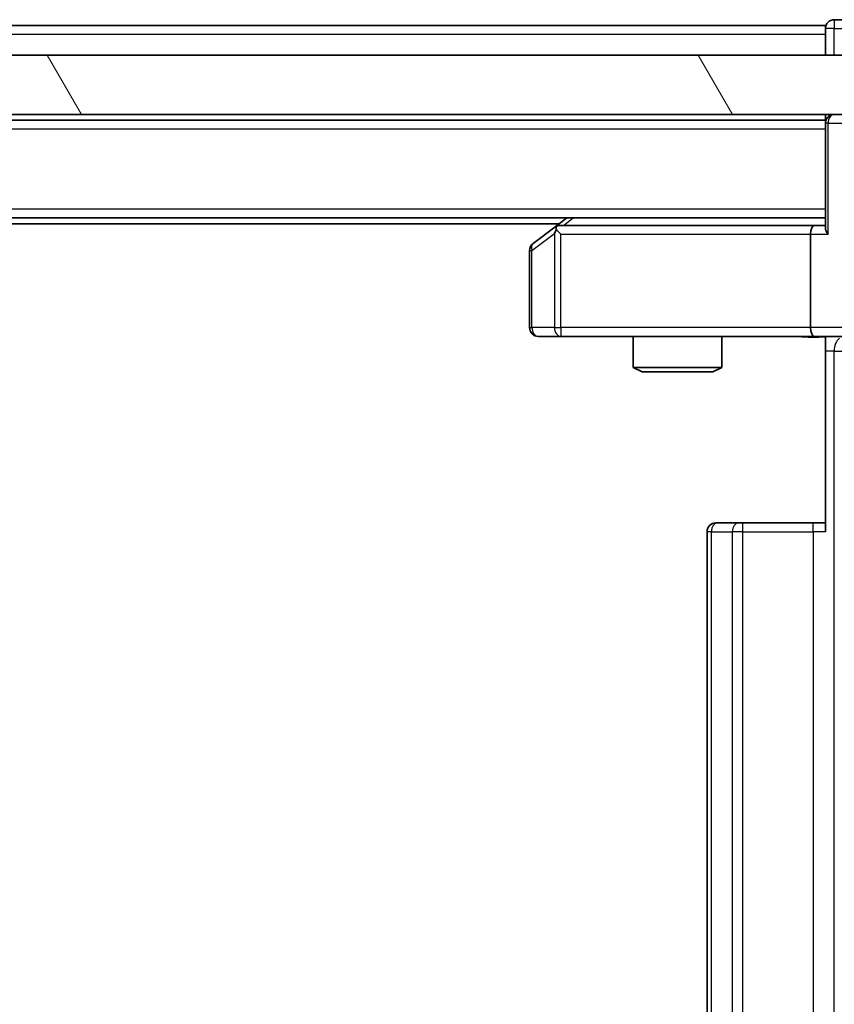
# Model space of a CAD drawing. Units: millimetres. Extents: x 0 to 9835, y 0 to 1686.
# Drawn here: x 2594 to 2622, y 1404 to 1437 of the extents above; entities that cross this region are included whole.
import ezdxf

# ---------------------------------------------------------------- set-up
doc = ezdxf.new("R2010")
doc.units = ezdxf.units.MM
doc.header["$LTSCALE"] = 2.5
doc.layers.get('Defpoints').update_dxf_attribs({"lineweight": 25})
for name, color, linetype, lineweight in [('Dimension (ISO)', 7, 'Continuous', 18), ('Dimension (ISO) @ 1', 7, 'Continuous', 18), ('Hatch (ISO)', 1, 'Continuous', 18), ('Visible (ISO)', 7, 'Continuous', 35), ('Visible Narrow (ISO)', 7, 'Continuous', 25)]:
    doc.layers.add(name, color=color, linetype=linetype, lineweight=lineweight)
doc.styles.add('Note Text (TK)', font='MS PGothic.ttf')
doc.dimstyles.new('Default - Method 1b (TK)', dxfattribs={"dimscale": 2.5, "dimtxt": 2.5, "dimasz": 2.5, "dimexe": 1, "dimexo": 1.5, "dimgap": 1, "dimtad": 1, "dimrnd": 1e-08, "dimdsep": 46, "dimtxsty": 'Note Text (TK)', "dimcen": 0.09, "dimdle": 5, "dimclrd": 100, "dimclre": 100, "dimclrt": 7, "dimadec": 1, "dimazin": 1, "dimtfac": 1, "dimtmove": 0, "dimatfit": 3, "dimfxl": 1, "dimtolj": 1, "dimlwd": -1, "dimlwe": -1, "dimarcsym": 0})

# ---------------------------------------------------------------- blocks, each defined once
blk = doc.blocks.new('*D37')
at = {"layer": 'Defpoints', "color": 0}
for p in [(2621.331, 1426.459), (2621.331, 1315.959), (2735.331, 1315.959)]:
    blk.add_point(p, dxfattribs=at)
at = {"layer": 'Dimension (ISO)', "color": 100}
for p, q in [((2630.331, 1426.459), (2741.331, 1426.459)), ((2735.331, 1411.459), (2735.331, 1330.959)), ((2630.331, 1315.959), (2741.331, 1315.959))]:
    blk.add_line(p, q, dxfattribs=at)
for points in [[(2732.831, 1411.459), (2737.831, 1411.459), (2735.331, 1426.459)], [(2732.831, 1330.959), (2737.831, 1330.959), (2735.331, 1315.959)]]:
    blk.add_solid(points, dxfattribs=at)
at = {"layer": 'Dimension (ISO)', "color": 7, "insert": (2721.831, 1348.879), "char_height": 15, "attachment_point": 4, "rotation": 90, "style": 'Note Text (TK)'}
blk.add_mtext('\\A1;110.5', dxfattribs=at)

msp = doc.modelspace()

# ---------------------------------------------------------------- hatches: boundary and pattern name
at = {"layer": 'Hatch (ISO)'}
h = msp.add_hatch(dxfattribs=at)
h.set_pattern_fill('ANSI31', color=256, scale=152.4, angle=75.00018, style=0)
h.set_pattern_definition([(120.0002, (900.5, -48), (-16.49775, -9.52505), [])])
h.paths.add_polyline_path([(2363.9563, 1435.9586), (2363.9563, 1433.9586), (2629.4563, 1433.9586), (2629.4563, 1435.9586)])

# ---------------------------------------------------------------- linework, layer by layer
at = {"layer": 'Visible (ISO)'}
for p, q in [((2622.7063, 1437.1586), (2622.0063, 1437.1586)), ((2621.7063, 1436.9586), (2371.7063, 1436.9586)), ((2621.7063, 1436.6586), (2621.7063, 1436.9586)), ((2621.7063, 1436.6586), (2621.7063, 1435.9586)), ((2629.4563, 1435.9586), (2363.9563, 1435.9586)), ((2363.9563, 1433.9586), (2629.4563, 1433.9586)), ((2621.7063, 1433.9586), (2621.7063, 1433.7586)), ((2621.7063, 1433.7586), (2371.7063, 1433.7586)), ((2621.7063, 1433.6586), (2621.7063, 1433.7586)), ((2621.7063, 1433.6586), (2621.7063, 1430.1207)), ((2621.7063, 1430.4586), (2371.7063, 1430.4586)), ((2612.7063, 1430.2586), (2380.7063, 1430.2586)), ((2612.5596, 1430.1486), (2611.8263, 1429.5986)), ((2612.9729, 1430.4586), (2612.5596, 1430.1486)), ((2621.3305, 1430.2086), (2612.7396, 1430.2086)), ((2621.7063, 1430.2086), (2621.3305, 1430.2086)), ((2612.7697, 1429.9086), (2612.6141, 1430.0642)), ((2621.2063, 1429.9086), (2621.2063, 1426.7586)), ((2611.7063, 1429.3586), (2611.7063, 1426.7586)), ((2612.0063, 1426.4586), (2612.7697, 1426.4586)), ((2612.7697, 1426.4586), (2621.3305, 1426.4586)), ((2615.2063, 1426.4586), (2615.2063, 1425.412)), ((2618.2063, 1426.4586), (2618.2063, 1425.412)), ((2623.5063, 1426.4586), (2621.3305, 1426.4586)), ((2621.7063, 1426.4509), (2621.7063, 1425.9586)), ((2621.7063, 1419.8586), (2621.7063, 1425.9586)), ((2615.2063, 1425.412), (2618.2063, 1425.412)), ((2615.513, 1425.2586), (2615.2063, 1425.412)), ((2617.8995, 1425.2586), (2615.513, 1425.2586)), ((2617.8995, 1425.2586), (2618.2063, 1425.412)), ((2618.0063, 1420.1586), (2618.0648, 1420.1586)), ((2618.772, 1420.1586), (2618.0648, 1420.1586)), ((2618.772, 1420.1586), (2618.9134, 1420.1586)), ((2621.2921, 1420.1586), (2618.9134, 1420.1586)), ((2621.2921, 1420.1586), (2621.7063, 1420.1586)), ((2617.7063, 1419.8586), (2617.7063, 1322.5586))]:
    msp.add_line(p, q, dxfattribs=at)
for centre, start, end in [((2622.0063, 1436.8586), 90, 180), ((2622.0063, 1433.6586), 90, 180), ((2612.7396, 1429.9086), 113.43798, 126.8699), ((2612.7396, 1429.9086), 90, 113.43798), ((2612.0063, 1429.3586), 126.8699, 180), ((2612.0063, 1426.7586), 180, 270), ((2618.0063, 1419.8586), 90, 180)]:
    msp.add_arc(centre, 0.3, start, end, dxfattribs=at)
for centre, major_axis, ratio, start_param, end_param in [((2621.3305, 1429.9086), (0, -0.3), 0.4142136, 3.1415927, 4.712389), ((2612.7697, 1429.9312), (0.2411, 0.4823), 0.3700244, 1.4790131, 1.7537399), ((2622.0063, 1429.9086), (-0.2772, 0.2772), 0.4142136, 0.3926991, 1.1780972), ((2621.3305, 1426.7586), (0, -0.3), 0.4142136, 4.712389, 6.2831853)]:
    msp.add_ellipse(centre, major_axis=major_axis, ratio=ratio, start_param=start_param, end_param=end_param, dxfattribs=at)
for points, knots in [([(2612.6203, 1430.1839), (2612.6193, 1430.1815), (2612.6184, 1430.1789), (2612.6132, 1430.1617), (2612.6106, 1430.1423), (2612.6102, 1430.1051), (2612.6115, 1430.0842), (2612.6141, 1430.0642)], [0.381031219, 0.381031219, 0.381031219, 0.381031219, 0.382741903, 0.382741903, 0.391761654, 0.391761654, 0.398553638, 0.398553638, 0.398553638, 0.398553638]), ([(2621.7063, 1426.4468), (2621.513, 1426.4368), (2621.3193, 1426.4305), (2620.9317, 1426.4415), (2620.7379, 1426.4586), (2620.5437, 1426.4586)], [0, 0, 0, 0, 0.05805073, 0.05805073, 0.11630897, 0.11630897, 0.11630897, 0.11630897])]:
    msp.add_open_spline(points, degree=3, knots=knots, dxfattribs=at)
at = {"layer": 'Visible Narrow (ISO)'}
for p, q in [((2622.0063, 1437.1586), (2622.0063, 1436.8586)), ((2622.0063, 1436.8586), (2621.7063, 1436.8586)), ((2622.0063, 1436.8586), (2623.0063, 1436.8586)), ((2622.0063, 1435.9586), (2622.0063, 1436.8586)), ((2621.7063, 1436.6586), (2371.7063, 1436.6586)), ((2621.7941, 1433.6586), (2621.7063, 1433.6586)), ((2621.7941, 1433.6586), (2622.6184, 1433.6586)), ((2621.7941, 1429.9086), (2621.7941, 1433.6586)), ((2621.7063, 1433.4586), (2371.7063, 1433.4586)), ((2621.7063, 1430.7586), (2371.7063, 1430.7586)), ((2612.8531, 1430.2086), (2613.1864, 1430.4586)), ((2611.7869, 1429.3586), (2612.5503, 1429.9312)), ((2612.5503, 1429.9312), (2612.5503, 1426.7586)), ((2612.7697, 1429.9086), (2621.2063, 1429.9086)), ((2612.7697, 1426.7586), (2612.7697, 1429.9086)), ((2621.2063, 1429.9086), (2621.7941, 1429.9086)), ((2611.7063, 1429.3586), (2611.7869, 1429.3586)), ((2611.7869, 1426.7586), (2611.7869, 1429.3586)), ((2611.7063, 1426.7586), (2611.7869, 1426.7586)), ((2612.5503, 1426.7586), (2611.7869, 1426.7586)), ((2612.5503, 1426.7586), (2612.7697, 1426.7586)), ((2621.2063, 1426.7586), (2612.7697, 1426.7586)), ((2612.7697, 1426.7586), (2612.7697, 1426.4586)), ((2623.2063, 1426.7586), (2621.2063, 1426.7586)), ((2621.9992, 1425.9586), (2621.7063, 1425.9586)), ((2621.9992, 1316.4586), (2621.9992, 1425.9586)), ((2621.9992, 1425.9586), (2622.3076, 1425.9586)), ((2618.9134, 1419.8586), (2618.9134, 1420.1586)), ((2621.2921, 1419.8586), (2621.2921, 1420.1586)), ((2617.8527, 1419.8586), (2617.7063, 1419.8586)), ((2617.8527, 1322.5586), (2617.8527, 1419.8586)), ((2617.8527, 1419.8586), (2618.5598, 1419.8586)), ((2618.5598, 1419.8586), (2618.5598, 1322.5586)), ((2618.9134, 1419.8586), (2618.5598, 1419.8586)), ((2618.9134, 1322.5586), (2618.9134, 1419.8586)), ((2618.9134, 1419.8586), (2621.2921, 1419.8586)), ((2621.2921, 1419.8586), (2621.2921, 1322.5586)), ((2621.7063, 1419.8586), (2621.2921, 1419.8586))]:
    msp.add_line(p, q, dxfattribs=at)
for centre, major_axis, ratio, start_param, end_param in [((2622.0063, 1433.6586), (0, 0.3), 0.7071068, 0, 1.5707963), ((2612.0063, 1429.3586), (-0.18, 0.24), 0.6509254, 0, 1.116638), ((2612.0063, 1426.7586), (0, -0.3), 0.7311768, 4.712389, 6.2831853), ((2612.7697, 1426.7586), (0, -0.3), 0.7311768, 4.712389, 6.2831853), ((2622.3527, 1425.9586), (0, -0.5), 0.7071068, 3.6320888, 4.712389), ((2618.0648, 1419.8586), (0, 0.3), 0.7071068, 0, 1.5707963), ((2618.772, 1419.8586), (0, 0.3), 0.7071068, 0, 1.5707963)]:
    msp.add_ellipse(centre, major_axis=major_axis, ratio=ratio, start_param=start_param, end_param=end_param, dxfattribs=at)
msp.add_open_spline([(2621.7063, 1426.4509), (2621.6004, 1426.4474), (2621.3747, 1426.4408), (2620.9666, 1426.4455), (2620.6944, 1426.4586), (2620.5437, 1426.4586)], degree=3, knots=[-0.11479384, -0.11479384, -0.11479384, -0.11479384, -0.08309873, -0.04985924, 0, 0, 0, 0], dxfattribs=at)

# ---------------------------------------------------------------- dimensions: what is measured, and where the dimension line sits
at = {"layer": 'Dimension (ISO) @ 1', "color": 100}
dim = msp.add_linear_dim(base=(2735.3305, 1315.9586), p1=(2621.3305, 1426.4586), p2=(2621.3305, 1315.9586), angle=270, dimstyle='Default - Method 1b (TK)', override={"dimscale": 1, "dimtxt": 15, "dimasz": 15, "dimexe": 6, "dimexo": 9, "dimgap": 6, "dimdec": 2, "dimcen": 0.54, "dimtol": 0, "dimlim": 0, "dimtp": 0, "dimtm": 0, "dimtdec": 2, "dimtix": 0, "dimtofl": 0, "dimtmove": 0, "dimatfit": 1}, dxfattribs=at)
dim.commit()
dim.dimension.update_dxf_attribs({"geometry": '*D37', "text_midpoint": (2735.3305, 1371.2086), "dimtype": 128})

doc.saveas('drawing.dxf')
